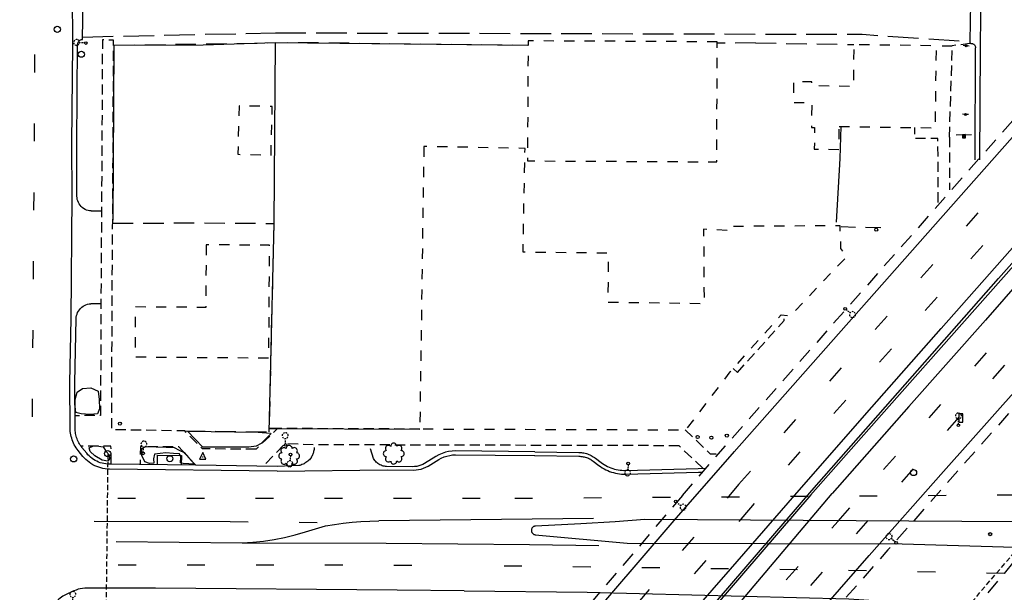
# Model space of a CAD drawing. Extents: x 185090 to 194949, y 57599 to 69755.
# Drawn here: x 190693 to 191175, y 65109 to 65390 of the extents above; entities that cross this region are included whole.
import ezdxf
from ezdxf.enums import TextEntityAlignment as Align

# ---------------------------------------------------------------- set-up
doc = ezdxf.new("R2010")
doc.units = 0
doc.header["$MEASUREMENT"] = 0
for name, pattern in [('AAAA', [2.5, 1.5, -1]), ('BBBB', [0.75, 0.5, -0.25]), ('CCCC', [1.5, 1, -0.5]), ('DDDD', [2, 1, -1]), ('FFFF', [4, 3, -1]), ('LLSK', [6.75, 1.75, -5]), ('PPPP', [3, 2, -1])]:
    doc.linetypes.add(name, pattern=pattern)
doc.layers.get('0').update_dxf_attribs({"color": 2, "linetype": 'CONTINUOUS'})
for name, color, linetype in [('ABUILDING$X', 2, 'CONTINUOUS'), ('ACURB_GUTTER', 2, 'CONTINUOUS'), ('AFENCE$N', 2, 'CONTINUOUS'), ('AFENCE$X', 2, 'CONTINUOUS'), ('AGUARDRAIL$X', 2, 'CONTINUOUS'), ('ALANDSCAPING$N', 2, 'CONTINUOUS'), ('ALANDSCAPING$X', 2, 'CONTINUOUS'), ('ALIGHTING$N', 2, 'CONTINUOUS'), ('ALIGHTING$X', 2, 'CONTINUOUS'), ('AMISC$N', 2, 'CONTINUOUS'), ('AROADWAY', 2, 'CONTINUOUS'), ('AROADWAY$X', 2, 'CONTINUOUS'), ('ASIDEWALK', 2, 'CONTINUOUS'), ('ASIGNING$N', 2, 'CONTINUOUS'), ('ASTORM_SEW$X', 2, 'CONTINUOUS'), ('ASTRUCTURE', 2, 'CONTINUOUS'), ('ASTRUCTURE$X', 2, 'CONTINUOUS'), ('ATRAF_SGN$N', 2, 'CONTINUOUS'), ('ATRAF_SGN$X', 2, 'CONTINUOUS'), ('F108600_CTRLMNMT_SEC$X', 2, 'CONTINUOUS'), ('F258300_LMPPST_ORNAM$N', 2, 'CONTINUOUS'), ('F427700_TELE_MANHOLE$N', 2, 'CONTINUOUS'), ('F438000_ELECTRCVAULT$N', 2, 'CONTINUOUS'), ('F487700_SNTRYSWRMANH$N', 2, 'CONTINUOUS')]:
    doc.layers.add(name, color=color, linetype=linetype)
doc.linetypes.add('AAAS', pattern='A,0,[104,PICS21.SHX,S=1,R=0,X=0,Y=0],-2,1e-05', length=2.00001)
doc.linetypes.add('DBLL', pattern='A,1,["-",Standard,S=2.5,R=0,X=-1,Y=-1.1],0', length=1)
doc.linetypes.add('IIII', pattern='A,0,[141,PICS21.SHX,S=1,R=0,X=0,Y=0.2],0.45,[141,PICS21.SHX,S=1,R=0,X=0,Y=0.2],0.45,["|",Standard,S=0.2,R=0,X=0,Y=0],0.2,["|",Standard,S=0.2,R=0,X=0,Y=0],0.3', length=1.4)
doc.linetypes.add('MAAQ', pattern='A,3,-1,[101,PICS21.SHX,S=0.075,R=0,X=2.1,Y=0.15],3,-0.25,["?",Standard,S=1,R=0,X=0,Y=-0.5],-1.75', length=9)
doc.linetypes.add('SAAB', pattern='A,1,-0.5,1,-0.5,[102,PICS21.SHX,S=0.05,R=0,X=0.0625,Y=0],-0.5,1,-0.5', length=5)
doc.linetypes.add('ZZZB', pattern='A,4,[132,PICS21.SHX,S=-0.75,R=0,X=0,Y=-0.75],0', length=4)

# ---------------------------------------------------------------- blocks, each defined once
blk = doc.blocks.new('BB')
at = {"color": 0}
for p, q in [((1.995581, 4.003073), (-2.011176, 4.003073)), ((-2.011176, 4.003073), (-2.011176, -4.013572)), ((1.995581, -4.013572), (1.995581, 4.003073)), ((-2.011176, -4.013572), (1.995581, -4.013572))]:
    blk.add_line(p, q, dxfattribs=at)
at = {"color": 0, "linetype": 'Continuous'}
blk.add_attdef('SHOTNUM', text='', height=5, dxfattribs=at).set_placement((-2.5335, 0), align=Align.RIGHT)
blk.add_attdef('NOTE', (0, 0), '', height=5, dxfattribs=at)
blk = doc.blocks.new('K')
at = {"color": 0, "linetype": 'Continuous'}
for p, q in [((0, 3.98), (0, 4.96)), ((0, 1.74), (0, 3.23)), ((0, 0), (0, 0.99))]:
    blk.add_line(p, q, dxfattribs=at)
blk.add_circle((0, -1.28), 1.28, dxfattribs=at)
for start, end in [(97.78027, 132.06599), (46.3517, 80.63742), (149.20885, 183.49456), (200.63742, 234.92313), (252.06599, 286.3517), (303.49456, 337.78027), (354.92313, 29.20885)]:
    blk.add_arc((0.04, 7.88), 2.91, start, end, dxfattribs=at)
blk.add_attdef('SHOTNUM', text='', height=5, dxfattribs=at).set_placement((-3.34, 0), align=Align.RIGHT)
blk.add_attdef('NOTE', (0, 0), '', height=5, dxfattribs=at)
blk = doc.blocks.new('SS')
at = {"color": 0}
blk.add_circle((0, 0), 2.9935, dxfattribs=at)
at = {"color": 0, "linetype": 'Continuous'}
blk.add_attdef('SHOTNUM', text='', height=5, dxfattribs=at).set_placement((-3.7482, 0), align=Align.RIGHT)
blk.add_attdef('NOTE', (0, 0), '', height=5, dxfattribs=at)
blk = doc.blocks.new('CS')
at = {"color": 0}
for p, q in [((0, 4.29), (-3.14, -1.96)), ((3.09, -1.96), (0, 4.29)), ((-3.14, -1.96), (3.09, -1.96))]:
    blk.add_line(p, q, dxfattribs=at)
blk.add_circle((0, 0), 0.157, dxfattribs=at)
at = {"color": 0, "linetype": 'Continuous'}
blk.add_attdef('SHOTNUM', text='', height=5, dxfattribs=at).set_placement((-3.95, 0), align=Align.RIGHT)
blk.add_attdef('NOTE', (0, 0), '', height=5, dxfattribs=at)
blk = doc.blocks.new('D')
at = {"color": 0}
for p, q in [((-2.5, 0), (-7.6, 0)), ((7.5, 0), (2.5, 0))]:
    blk.add_line(p, q, dxfattribs=at)
at = {"color": 0, "linetype": 'Continuous'}
for radius in [2.53, 2.03, 1.53, 1.03, 0.529, 0.0292]:
    blk.add_circle((0, 0), radius, dxfattribs=at)
blk.add_attdef('SHOTNUM', text='', height=5, dxfattribs=at).set_placement((-8, 0), align=Align.RIGHT)
blk.add_attdef('NOTE', (0, 0), '', height=5, dxfattribs=at)
blk = doc.blocks.new('MP')
at = {"color": 0, "linetype": 'Continuous', "xscale": 0.4, "yscale": 0.4, "zscale": 0.4}
blk.add_blockref('D', (0, 0), dxfattribs=at)
at = {"color": 0, "linetype": 'Continuous'}
blk.add_attdef('SHOTNUM', text='', height=5, dxfattribs=at).set_placement((-3.3433, 0), align=Align.RIGHT)
blk.add_attdef('NOTE', (0, 0), '', height=5, dxfattribs=at)
blk = doc.blocks.new('O')
at = {"color": 0}
blk.add_line((-7.56, 1.5), (7.54, 1.5), dxfattribs=at)
at = {"color": 0, "linetype": 'Continuous'}
for points in [[(1.5, -1.5), (1.5, 1.5), (-1.51, 1.5), (-1.51, -1.5)], [(1, -1), (1, 1), (-1.01, 1), (-1.01, -1)], [(0.5, -0.5), (0.5, 0.5), (-0.51, 0.5), (-0.51, -0.5)], [(0, 0), (0, 0), (-0.01, 0), (-0.01, 0)]]:
    blk.add_lwpolyline(points, close=True, dxfattribs=at)
blk.add_attdef('SHOTNUM', text='', height=5, dxfattribs=at).set_placement((-8.07, 0), align=Align.RIGHT)
blk.add_attdef('NOTE', (0, 0), '', height=5, dxfattribs=at)
blk = doc.blocks.new('OO')
at = {"color": 0}
for centre, start, end in [((-0.01, 7.28), 359.44691, 182.73884), ((-7.28, -0.01), 89.44691, 272.73884), ((-5.16, 5.14), 44.44691, 227.73884), ((5.14, 5.16), 314.44691, 137.73884), ((7.28, 0.01), 269.44691, 92.73884), ((-5.14, -5.16), 134.44691, 317.73884), ((0.01, -7.28), 179.44691, 2.73884), ((5.16, -5.14), 224.44691, 47.73884)]:
    blk.add_arc(centre, 2.94, start, end, dxfattribs=at)
at = {"color": 0, "linetype": 'Continuous'}
blk.add_attdef('SHOTNUM', text='', height=5, dxfattribs=at).set_placement((-10.7, 0), align=Align.RIGHT)
blk.add_attdef('NOTE', (0, 0), '', height=5, dxfattribs=at)
blk = doc.blocks.new('FF')
at = {"color": 0}
blk.add_circle((0, 0), 1.5062, dxfattribs=at)
at = {"color": 0, "linetype": 'Continuous'}
blk.add_attdef('SHOTNUM', text='', height=5, dxfattribs=at).set_placement((-2.2636, 0), align=Align.RIGHT)
blk.add_attdef('NOTE', (0, 0), '', height=5, dxfattribs=at)

msp = doc.modelspace()

# ---------------------------------------------------------------- linework, layer by layer
at = {"layer": 'ABUILDING$X', "linetype": 'DDDD', "ltscale": 5, "flags": 128}
for points in [[(191034.41, 65378.93), (190941.75, 65379.4), (190941.45, 65320.61), (190991.37, 65320.36), (191034.12, 65320.14), (191034.41, 65378.93)], [(191094.15, 65337.49), (191141.15, 65336.78), (191141.75, 65376.96), (191101.28, 65377.56), (191100.98, 65357.08), (191080.65, 65357.38), (191080.68, 65359.35), (191071.72, 65359.48), (191071.57, 65349.29), (191080.65, 65349.15), (191080.47, 65336.92), (191082.05, 65336.89), (191081.9, 65326.42), (191093.98, 65326.24), (191094.15, 65337.49)], [(190800.24, 65347.63), (190799.63, 65323.82), (190815.89, 65323.41), (190816.5, 65347.21), (190800.24, 65347.63)], [(190890.7, 65327.63), (190888.71, 65189.28), (191019.14, 65188.8), (191040.75, 65217.23), (191065.63, 65245.14), (191070.18, 65244.76), (191097.98, 65273.88), (191094.94, 65277.72), (191094.54, 65288.85), (191040.96, 65288.46), (191040.89, 65286.49), (191027.67, 65287.14), (191027.95, 65250.61), (190980.95, 65251.26), (190981.22, 65275.34), (190939.28, 65275.88), (190940.24, 65326.75), (190890.7, 65327.63)], [(190784.12, 65279.49), (190783.89, 65248.79), (190749.45, 65249.06), (190749.27, 65224.59), (190814.77, 65224.08), (190815.2, 65279.25), (190784.12, 65279.49)]]:
    msp.add_lwpolyline(points, dxfattribs=at)
at = {"layer": 'ACURB_GUTTER', "linetype": 'IIII', "ltscale": 5, "flags": 128}
for points in [[(190818.89, 65168.55), (190736.7, 65169.58), (190735.64, 65169.63), (190734.59, 65169.74), (190733.54, 65169.92), (190732.51, 65170.17), (190731.5, 65170.47), (190730.5, 65170.84), (190729.53, 65171.28), (190728.59, 65171.77), (190727.69, 65172.32), (190726.82, 65172.92), (190725.99, 65173.58), (190725.2, 65174.29), (190724.45, 65175.05), (190723.76, 65175.85), (190721.42, 65178.74), (190720.9, 65179.41), (190720.42, 65180.1), (190719.97, 65180.82), (190719.55, 65181.56), (190719.17, 65182.31), (190718.83, 65183.09), (190718.53, 65183.88), (190718.26, 65184.68), (190718.04, 65185.5), (190717.85, 65186.32), (190717.7, 65187.16), (190717.6, 65188), (190717.53, 65188.84), (190717.51, 65189.69), (190717.42, 65211.99), (190717.42, 65212.04), (190718.04, 65243.24), (190718.42, 65303.33), (190718.34, 65328.87), (190718.34, 65328.9), (190718.79, 65377.74), (190718.67, 65402.81), (190718.92, 65418.1), (190719.5, 65507.82), (190719.32, 65587.73), (190719.96, 65631.17), (190720.04, 65632.42), (190720.27, 65633.64), (190720.63, 65634.84), (190721.12, 65635.99), (190721.74, 65637.07), (190722.47, 65638.08), (190723.31, 65639), (190724.25, 65639.83), (190725.28, 65640.54), (190726.37, 65641.14), (190727.53, 65641.6), (190728.73, 65641.94), (190729.96, 65642.15), (190731.21, 65642.21), (190855.8, 65641.63)], [(191163.27, 65375.81), (191163.89, 65441.35)], [(190723.6, 65380.09), (190723.83, 65400.11)], [(191158.42, 65398.07), (191158.12, 65379.03), (191158.1, 65378.04)], [(191163.03, 65321.16), (191163.27, 65375.81)], [(190818.89, 65168.55), (190872.97, 65169.25), (190885.64, 65169.12), (190886.9, 65169.17), (190888.15, 65169.33), (190889.38, 65169.61), (190890.58, 65170.01), (190891.74, 65170.51), (190892.84, 65171.12), (190898, 65174.28), (190899.26, 65174.98), (190900.59, 65175.56), (190901.96, 65176.01), (190903.37, 65176.33), (190904.8, 65176.52), (190906.25, 65176.57), (190944.98, 65176.21)], [(190944.97, 65176.21), (190966.59, 65175.92), (190967.13, 65175.9), (190967.66, 65175.85), (190968.2, 65175.78), (190968.73, 65175.69), (190969.26, 65175.57), (190969.78, 65175.43), (190970.29, 65175.27), (190970.8, 65175.08), (190971.29, 65174.88), (190971.78, 65174.64), (190972.25, 65174.39), (190972.72, 65174.12), (190973.17, 65173.82), (190973.6, 65173.5), (190976.4, 65171.39), (190977.21, 65170.8), (190978.06, 65170.25), (190978.93, 65169.74), (190979.82, 65169.28), (190980.73, 65168.86), (190981.67, 65168.48), (190982.62, 65168.15), (190983.58, 65167.86), (190984.56, 65167.63), (190985.55, 65167.43), (190986.55, 65167.29), (190987.55, 65167.19), (190988.55, 65167.15), (190989.56, 65167.15), (191025.12, 65168.05), (191027.27, 65168.15)], [(190877.58, 65110.26), (190759.26, 65111.29), (190756.94, 65111.31), (190725.73, 65111.32), (190724.64, 65111.28), (190723.56, 65111.17), (190722.49, 65110.97), (190721.43, 65110.7), (190720.4, 65110.35), (190719.39, 65109.93), (190715.28, 65108.03), (190714.58, 65107.68), (190713.9, 65107.28), (190713.25, 65106.84), (190712.62, 65106.37), (190712.03, 65105.86), (190711.46, 65105.31), (190710.94, 65104.72), (190710.45, 65104.11), (190709.99, 65103.47), (190709.58, 65102.8), (190709.21, 65102.1), (190708.89, 65101.39), (190708.61, 65100.65), (190708.37, 65099.9), (190706.37, 65092.72), (190708.3, 65092.18), (190708.68, 65092.07)], [(190910.45, 65110.03), (190877.58, 65110.26)], [(190910.45, 65110.03), (190970.72, 65109.33), (191098.78, 65106.03), (191118.36, 65104.75), (191127.01, 65103.51), (191136.98, 65101.96), (191143.67, 65101.63)]]:
    msp.add_lwpolyline(points, dxfattribs=at)
at = {"layer": 'ACURB_GUTTER'}
for points in [[(190727.86, 65296.07, 5971.48), (190727.06, 65296.14, 5971.46), (190726.28, 65296.3, 5971.45), (190725.52, 65296.54, 5971.43), (190724.79, 65296.86, 5971.41), (190724.1, 65297.27, 5971.4), (190723.46, 65297.74, 5971.38), (190722.88, 65298.28, 5971.36), (190722.35, 65298.89, 5971.34), (190721.9, 65299.54, 5971.31), (190721.52, 65300.24, 5971.29), (190721.22, 65300.98, 5971.26), (190721, 65301.75, 5971.24), (190720.87, 65302.54, 5971.22), (190720.82, 65303.33, 5971.19), (190720.74, 65328.87, 5970.98), (190721.19, 65377.72, 5971.11), (190721.21, 65377.98, 5971.11), (190721.25, 65378.25, 5971.1), (190721.33, 65378.51, 5971.1), (190721.43, 65378.75, 5971.09), (190721.57, 65378.99, 5971.09), (190721.72, 65379.2, 5971.08), (190721.9, 65379.4, 5971.07), (190722.1, 65379.58, 5971.07), (190722.32, 65379.73, 5971.06), (190722.56, 65379.86, 5971.05), (190722.81, 65379.96, 5971.05), (190723.07, 65380.03, 5971.04), (190723.33, 65380.08, 5971.03), (190723.6, 65380.09, 5971.02)], [(191158.61, 65378.1, 5974.14), (191158.86, 65378.11, 5974.14), (191159.1, 65378.09, 5974.13), (191159.34, 65378.04, 5974.13), (191159.57, 65377.96, 5974.12), (191159.8, 65377.86, 5974.12), (191160, 65377.73, 5974.11), (191160.2, 65377.57, 5974.11), (191160.37, 65377.4, 5974.1), (191160.52, 65377.2, 5974.09), (191160.64, 65376.99, 5974.09), (191160.74, 65376.76, 5974.08), (191160.81, 65376.53, 5974.07), (191160.85, 65376.29, 5974.07), (191160.87, 65376.04, 5974.06)], [(191160.63, 65321.17, 5973.82), (191160.87, 65376.04, 5974.06)], [(190818.92, 65170.95, 5972.12), (190779.01, 65171.45, 5972.02), (190737.57, 65171.97, 5971.91), (190736.73, 65171.98, 5971.91), (190735.82, 65172.02, 5971.89), (190734.92, 65172.12, 5971.88), (190734.02, 65172.27, 5971.87), (190733.14, 65172.48, 5971.86), (190732.26, 65172.75, 5971.85), (190731.41, 65173.07, 5971.84), (190730.58, 65173.44, 5971.83), (190729.77, 65173.86, 5971.83), (190728.99, 65174.33, 5971.84), (190728.25, 65174.85, 5971.85), (190727.53, 65175.41, 5971.85), (190726.86, 65176.02, 5971.86), (190726.22, 65176.67, 5971.87), (190725.62, 65177.36, 5971.87), (190723.28, 65180.25, 5971.89), (190723.21, 65180.34, 5971.89), (190723.14, 65180.43, 5971.89), (190723.07, 65180.52, 5971.9), (190723, 65180.61, 5971.9), (190722.93, 65180.7, 5971.9), (190722.86, 65180.79, 5971.9), (190722.47, 65181.35, 5971.91), (190722.1, 65181.92, 5971.92), (190721.76, 65182.51, 5971.93), (190721.45, 65183.12, 5971.94), (190721.16, 65183.74, 5971.95), (190720.9, 65184.37, 5971.95), (190720.68, 65185.01, 5971.96), (190720.48, 65185.66, 5971.95), (190720.31, 65186.32, 5971.94), (190720.17, 65186.99, 5971.94), (190720.06, 65187.66, 5971.93), (190719.98, 65188.34, 5971.92), (190719.93, 65189.02, 5971.91), (190719.91, 65189.7, 5971.9), (190719.82, 65211.99, 5971.62), (190720.44, 65243.19, 5971.43), (190720.5, 65244, 5971.44), (190720.65, 65244.8, 5971.46), (190720.88, 65245.58, 5971.48), (190721.19, 65246.33, 5971.5), (190721.58, 65247.05, 5971.52), (190722.05, 65247.71, 5971.53), (190722.58, 65248.33, 5971.55), (190723.18, 65248.88, 5971.57), (190723.83, 65249.36, 5971.6), (190724.53, 65249.78, 5971.62), (190725.27, 65250.11, 5971.64), (190726.04, 65250.36, 5971.67), (190726.83, 65250.53, 5971.69), (190727.64, 65250.62, 5971.71)], [(190944.99, 65178.11, 5973.91), (190906.18, 65178.47, 5973.35), (190904.51, 65178.41, 5973.34), (190902.86, 65178.19, 5973.32), (190901.23, 65177.82, 5973.3), (190899.65, 65177.3, 5973.28), (190898.12, 65176.64, 5973.26), (190896.65, 65175.83, 5973.24), (190891.08, 65172.41, 5973.01), (190890.18, 65171.91, 5973.03), (190889.23, 65171.5, 5973.05), (190888.24, 65171.18, 5973.07), (190887.23, 65170.95, 5973.08), (190886.2, 65170.81, 5973.09), (190885.17, 65170.77, 5973.09), (190872.49, 65170.9, 5972.9), (190871.93, 65170.93, 5972.93), (190871.36, 65171, 5972.95), (190870.81, 65171.11, 5972.98), (190870.26, 65171.27, 5973), (190869.73, 65171.46, 5973.03), (190869.22, 65171.7, 5973.05), (190868.72, 65171.97, 5973.08), (190868.25, 65172.29, 5973.11), (190867.8, 65172.63, 5973.15), (190867.38, 65173.01, 5973.18), (190866.99, 65173.42, 5973.22), (190866.63, 65173.86, 5973.25), (190866.31, 65174.32, 5973.29), (190866.02, 65174.81, 5973.32)], [(190944.99, 65178.04, 5973.91), (190966.61, 65177.75, 5974.24), (190967.24, 65177.72, 5974.24), (190967.86, 65177.67, 5974.24), (190968.47, 65177.59, 5974.24), (190969.08, 65177.49, 5974.24), (190969.69, 65177.35, 5974.24), (190970.29, 65177.19, 5974.24), (190970.89, 65177, 5974.24), (190971.47, 65176.79, 5974.25), (190972.04, 65176.55, 5974.26), (190972.6, 65176.28, 5974.27), (190973.15, 65175.99, 5974.27), (190973.69, 65175.67, 5974.28), (190974.21, 65175.33, 5974.29), (190974.71, 65174.96, 5974.3), (190977.5, 65172.85, 5974.53), (190978.25, 65172.31, 5974.51), (190979.02, 65171.81, 5974.5), (190979.81, 65171.35, 5974.48), (190980.63, 65170.92, 5974.47), (190981.46, 65170.54, 5974.45), (190982.31, 65170.19, 5974.43), (190983.18, 65169.89, 5974.42), (190984.06, 65169.63, 5974.41), (190984.95, 65169.41, 5974.41), (190985.85, 65169.24, 5974.4), (190986.76, 65169.11, 5974.4), (190987.68, 65169.02, 5974.39), (190988.59, 65168.98, 5974.39), (190989.51, 65168.98, 5974.38), (191025.07, 65169.88, 5974.82), (191028.92, 65170.06, 5974.83)], [(190835.7, 65175.47, 5972.6), (190835.37, 65175.04, 5972.59), (190835.01, 65174.62, 5972.57), (190834.64, 65174.22, 5972.55), (190834.25, 65173.84, 5972.53), (190833.84, 65173.48, 5972.52), (190833.41, 65173.14, 5972.5), (190832.97, 65172.82, 5972.48), (190832.51, 65172.53, 5972.48), (190832.03, 65172.26, 5972.47), (190831.54, 65172.01, 5972.47), (190831.04, 65171.79, 5972.47), (190830.53, 65171.6, 5972.46), (190830.01, 65171.43, 5972.46), (190829.48, 65171.29, 5972.46), (190818.92, 65170.95, 5972.12)], [(191179.94, 65143.84, 5979.19), (190998.89, 65144.97, 5976), (190984.45, 65143.83, 5975.75), (190967.51, 65142.79, 5975.33), (190945.34, 65141.65, 5975.31), (190945.12, 65141.62, 5975.31), (190944.9, 65141.57, 5975.31), (190944.68, 65141.5, 5975.31), (190944.48, 65141.41, 5975.31), (190944.28, 65141.3, 5975.31), (190944.1, 65141.16, 5975.31), (190943.94, 65141.01, 5975.31), (190943.79, 65140.84, 5975.31), (190943.66, 65140.65, 5975.3), (190943.55, 65140.46, 5975.3), (190943.47, 65140.25, 5975.3), (190943.4, 65140.03, 5975.3), (190943.36, 65139.81, 5975.3), (190943.35, 65139.59, 5975.3), (190943.35, 65139.36, 5975.3), (190943.38, 65139.14, 5975.3), (190943.44, 65138.92, 5975.3), (190943.52, 65138.71, 5975.3), (190943.62, 65138.51, 5975.31), (190943.74, 65138.32, 5975.31), (190943.88, 65138.14, 5975.31), (190944.04, 65137.98, 5975.31), (190944.21, 65137.84, 5975.31), (190944.4, 65137.72, 5975.31), (190944.6, 65137.62, 5975.31), (190944.81, 65137.54, 5975.31), (190945.03, 65137.48, 5975.31), (190945.25, 65137.45, 5975.31), (190990.25, 65133.24, 5975.61), (191124.89, 65133.03, 5977.96), (191185.61, 65131.19, 5979.47)]]:
    msp.add_polyline3d(points, dxfattribs=at)
at = {"layer": 'AFENCE$X', "linetype": 'SAAB', "ltscale": 5, "flags": 128}
for points in [[(190738.64, 65291.56), (190739.13, 65377.35), (190782.71, 65377.42), (190817.88, 65378.6)], [(190817.96, 65378.6), (190817.21, 65289.92), (190815.49, 65214.85), (190814.88, 65187.87)], [(190817.88, 65378.6), (190896.93, 65377.86), (190941.62, 65377.32)], [(191094.61, 65321.76), (191095.03, 65337.47)], [(191092.74, 65290.64), (191094.61, 65321.76)], [(190815, 65189.44), (190888.55, 65189.21)]]:
    msp.add_lwpolyline(points, dxfattribs=at)
at = {"layer": 'AGUARDRAIL$X', "linetype": 'ZZZB', "ltscale": 5, "flags": 128}
for points in [[(191080.64, 65159.09), (191172.14, 65263.05), (191216.06, 65312.52)], [(191216.42, 65311.04), (191118.64, 65200.36), (191080.12, 65156.82)], [(191080.28, 65157.01), (190982.29, 65042.93), (190952.4, 65005.33), (190916.5, 64957.68)], [(190940.2, 64993.72), (190983.25, 65045.73), (191080.64, 65159.09)]]:
    msp.add_lwpolyline(points, dxfattribs=at)
at = {"layer": 'ALANDSCAPING$X', "linetype": 'AAAS', "ltscale": 5, "flags": 128}
for points in [[(190731.28, 65207.79), (190731.77, 65203.7), (190731.93, 65199.11), (190730.89, 65196.65), (190727.32, 65196.36), (190722.88, 65196.6), (190720.27, 65197.29), (190719.96, 65200.2), (190720.02, 65203.72), (190721.02, 65207.35), (190723.5, 65209.17), (190727.62, 65209.48), (190731.28, 65207.79)], [(190815.69, 65187.22), (190815.77, 65186.9), (190810.99, 65182.14), (190808.54, 65180.79), (190804.95, 65180.27), (190782.42, 65180.27), (190775.05, 65188.18), (190809.5, 65187.63), (190815.69, 65187.22)], [(190733.6, 65180.49), (190735.21, 65178.18), (190736.61, 65176.59), (190736.73, 65174.68), (190735.92, 65173.44), (190733.12, 65174.05), (190729.61, 65176.18), (190727.38, 65178.19), (190726.88, 65180.1), (190728.65, 65180.88), (190730.43, 65180.96), (190733.6, 65180.49)], [(190778.43, 65172.05), (190772.9, 65172.32), (190771.52, 65172.64), (190771.73, 65175.64), (190771.02, 65177.07), (190768.18, 65177.26), (190764.38, 65177.51), (190761.51, 65177.27), (190758.74, 65176.91), (190758.4, 65174.56), (190758.43, 65172.49), (190756.37, 65172.39), (190754.12, 65173.18), (190752.68, 65176.21), (190752.62, 65179.66), (190754.54, 65180.7), (190759.57, 65180.46), (190764.52, 65180.39), (190768.4, 65180.23), (190770.92, 65178.91), (190773.31, 65177.74), (190775.58, 65175.18), (190778.43, 65172.05)]]:
    msp.add_lwpolyline(points, dxfattribs=at)
at = {"layer": 'AROADWAY', "linetype": 'LLSK', "ltscale": 5, "flags": 128}
for points in [[(190699.01, 65195.2), (190700, 65324.63), (190700.57, 65442.23), (190701.27, 65598.86)], [(190935.22, 65155.31), (191207.01, 65157.23)], [(190740.83, 65155.3), (190935.22, 65155.31)], [(190795.94, 65143.9), (190852.68, 65143.3)], [(190741.04, 65122.73), (190828.48, 65122.78), (190907.29, 65122.34)], [(191174.95, 65118.42), (191118.69, 65119.58), (190982.94, 65121.5), (190907.29, 65122.34)]]:
    msp.add_lwpolyline(points, dxfattribs=at)
at = {"layer": 'AROADWAY', "linetype": 'FFFF', "ltscale": 5, "flags": 128}
for points in [[(190723.61, 65381.26), (190738.78, 65381.66), (190817.99, 65383.35)], [(190817.99, 65383.35), (191105.29, 65382.64), (191158.12, 65379.03)]]:
    msp.add_lwpolyline(points, dxfattribs=at)
at = {"layer": 'AROADWAY', "linetype": 'PPPP', "ltscale": 5, "flags": 128}
for points in [[(190739.13, 65377.31), (190782.87, 65377.9), (190827.58, 65378.69), (190941.62, 65377.32)], [(191053.18, 65378.42), (191034.5, 65378.29)], [(191053.18, 65378.42), (191101.29, 65377.66)], [(190738.32, 65290.11), (190780.73, 65290.21), (190814.42, 65289.98)], [(190814.42, 65289.98), (190817.21, 65289.92), (190814.91, 65189.44), (190814.88, 65187.81)], [(190773.6, 65188.28), (190814.88, 65187.81)], [(190819.11, 65189.49), (190814.91, 65189.44)]]:
    msp.add_lwpolyline(points, dxfattribs=at)
at = {"layer": 'AROADWAY', "linetype": 'CCCC', "ltscale": 5, "flags": 128}
for points in [[(191158.61, 65378.1), (191158.1, 65378.04), (191149.49, 65377.05)], [(190727.86, 65296.07), (190732.86, 65296.14)], [(190732.55, 65250.63), (190727.64, 65250.62)], [(190835.7, 65175.47), (190835.92, 65175.86), (190836.13, 65176.27), (190836.32, 65176.68), (190836.49, 65177.09), (190836.64, 65177.52), (190836.78, 65177.95), (190836.89, 65178.39), (190837.09, 65179.42), (190837.18, 65180.46), (190837.17, 65181.51)], [(190866.02, 65174.81), (190864.02, 65181.43)]]:
    msp.add_lwpolyline(points, dxfattribs=at)
at = {"layer": 'AROADWAY', "linetype": 'DBLL', "ltscale": 5, "flags": 128}
for points in [[(190801.67, 65133.45), (190806.93, 65133.74), (190812.17, 65134.29), (190817.38, 65135.08), (190822.55, 65136.12), (190827.66, 65137.4), (190832.7, 65138.92), (190842.63, 65141.75), (190846.93, 65142.51), (190851.25, 65143.13), (190855.58, 65143.61), (190859.93, 65143.95), (190864.29, 65144.15), (190868.65, 65144.2)], [(190973.81, 65145.4), (190868.65, 65144.2)], [(190740.07, 65134.06), (190801.67, 65133.45), (190872.27, 65133.26), (190942.43, 65132.67), (190976.32, 65132.24)]]:
    msp.add_lwpolyline(points, dxfattribs=at)
at = {"layer": 'AROADWAY'}
msp.add_polyline3d([(190729.31, 65144.11, 5973.03), (190795.94, 65143.9, 5973.03)], dxfattribs=at)
at = {"layer": 'AROADWAY$X', "linetype": 'LLSK', "ltscale": 5, "flags": 128}
for points in [[(191044.84, 65162), (191176.81, 65311.75)], [(191186.81, 65304.36), (191050.6, 65150.64)], [(191093.51, 65144.1), (191231.59, 65300.82)], [(191241.81, 65296.51), (191064.67, 65095)], [(191044.84, 65162), (190939.47, 65038.51), (190922.74, 65017.34), (190906.49, 64995.79), (190890.75, 64973.87), (190875.53, 64951.59), (190860.82, 64928.97), (190846.63, 64906.01), (190830.52, 64878.52), (190815.05, 64850.66), (190800.25, 64822.45), (190786.11, 64793.89), (190772.65, 64765.02), (190759.87, 64735.83), (190749.84, 64711.21), (190740.56, 64686.29), (190732.02, 64661.11), (190724.23, 64635.69), (190717.2, 64610.04), (190710.94, 64584.2), (190670.11, 64399.87), (190627.53, 64185.78), (190598.58, 64029.51)], [(191050.6, 65150.64), (190944.77, 65025.71), (190927.94, 65004.62), (190911.68, 64983.08), (190896.01, 64961.11), (190880.94, 64938.73), (190866.47, 64915.95), (190852.62, 64892.78), (190833.34, 64859.1), (190815.07, 64824.86), (190797.84, 64790.08), (190781.67, 64754.8), (190766.56, 64719.06), (190752.54, 64682.87), (190743.01, 64654.13), (190734.13, 64625.18), (190725.9, 64596.03), (190718.34, 64566.71), (190711.44, 64537.22), (190705.21, 64507.58), (190673.08, 64351.23), (190645.35, 64214.28), (190610, 64024.06)], [(190641.55, 64001.14), (190677.6, 64195.22), (190724.09, 64424.28), (190758.99, 64574.88), (190766.39, 64601.48), (190774.36, 64627.91), (190782.89, 64654.16), (190791.99, 64680.22), (190801.65, 64706.08), (190811.86, 64731.72), (190827.45, 64767.8), (190844.42, 64803.25), (190862.76, 64838.01), (190882.43, 64872.03), (190903.4, 64905.27), (190925.65, 64937.67), (190944.53, 64963.88), (190963.87, 64989.76), (190983.67, 65015.29), (191003.91, 65040.47), (191024.6, 65065.28), (191045.72, 65089.72), (191093.51, 65144.1)]]:
    msp.add_lwpolyline(points, dxfattribs=at)
at = {"layer": 'AROADWAY$X'}
for points in [[(191042.69, 65178.13, 6000.01), (191132.39, 65279.56, 5998.85), (191273.13, 65438.86, 5996.84)], [(191075.67, 65160.62, 5999.77), (191110.03, 65199.92, 5999.55), (191144.01, 65238.51, 5999.21), (191177.72, 65276.55, 5998.72), (191211.01, 65314.3, 5998.38), (191244.36, 65351.66, 5998), (191277.18, 65388.72, 5997.66), (191280.18, 65392.12, 5997.62)], [(191283.3, 65376.18, 5997.71), (191277.11, 65369.18, 5997.8), (191239.91, 65327.24, 5998.16), (191202.73, 65284.99, 5998.57), (191165.7, 65242.56, 5998.97), (191128.17, 65200.26, 5999.44), (191090.64, 65157.66, 5999.93)], [(191072.99, 65086.32, 5999.74), (191108.72, 65127.25, 5999.34), (191145.19, 65168.35, 5998.99), (191182.28, 65210.04, 5998.51), (191219.68, 65252.28, 5997.99), (191257.15, 65294.82, 5997.66), (191296.19, 65338.58, 5997.25)], [(190931.69, 65048.71, 6001.96), (190966.03, 65089.34, 6001.61), (191013.21, 65144.46, 6000.55), (191042.76, 65178.21, 6000.01)], [(190971.03, 65038.29, 6000.69), (191006.04, 65080.7, 6000.41), (191040.91, 65120.64, 6000.12), (191075.67, 65160.62, 5999.77)], [(190999.27, 65049.38, 6001.06), (191090.64, 65157.66, 5999.93)]]:
    msp.add_polyline3d(points, dxfattribs=at)
at = {"layer": 'ASIDEWALK', "linetype": 'CCCC', "ltscale": 5, "flags": 128}
for points in [[(190808.57, 65179.31), (190782.33, 65179.53), (190773.63, 65188.28), (190750.6, 65188.67), (190737.91, 65188.91), (190737.9, 65195.85), (190738.06, 65250.62), (190738.36, 65296.11), (190738.8, 65379.82), (190733.3, 65379.85), (190732.86, 65296.14), (190732.55, 65250.63), (190732.39, 65195.87), (190719.89, 65195.75)], [(191149.48, 65376.8), (191142.04, 65376.8)], [(191148.1, 65332.28), (191149.49, 65377.05)], [(191142.57, 65300.21), (191142.46, 65331.65), (191131.06, 65331.53), (191131.1, 65336.93)], [(191148.1, 65332.28), (191148.09, 65306.36)], [(191044.26, 65216.95), (191067.1, 65242.39), (191067.2, 65245.01)], [(191044.26, 65216.95), (191042.18, 65218.84)], [(190888.69, 65189.21), (190819.11, 65189.49), (190808.57, 65179.31)], [(191018.62, 65188.89), (191030.96, 65177.1), (191034.98, 65177.08)], [(190896.58, 65181.35), (190837, 65181.51), (190822.59, 65182.08), (190822.15, 65181.57), (190812.13, 65171.04)], [(191015.66, 65181.05), (190896.58, 65181.35)], [(191027.31, 65169.99), (191015.66, 65181.05)], [(190737.57, 65171.97), (190737.51, 65180.84), (190722.86, 65180.79)], [(190779.01, 65171.45), (190770.66, 65180.5), (190751.89, 65180.61), (190751.84, 65171.79)]]:
    msp.add_lwpolyline(points, dxfattribs=at)
at = {"layer": 'ASTORM_SEW$X', "linetype": 'MAAQ', "ltscale": 5, "flags": 128}
for points in [[(190760.13, 65176.44), (190760.07, 65171.69)], [(190760.13, 65176.44), (190772.02, 65176.27), (190771.92, 65171.54)]]:
    msp.add_lwpolyline(points, dxfattribs=at)
at = {"layer": 'ASTRUCTURE', "linetype": 'AAAA', "ltscale": 5, "flags": 128}
msp.add_lwpolyline([(191114.52, 65287.74), (191095.13, 65288.22)], dxfattribs=at)
at = {"layer": 'ASTRUCTURE$X', "linetype": 'AAAA', "ltscale": 5, "flags": 128}
for points in [[(191270.08, 65443.41), (191038.38, 65181.02)], [(191292.88, 65327.92), (191117.99, 65130.01), (191087.95, 65095.89)], [(191017.34, 65156.64), (191038.38, 65181.02)], [(191158.97, 65099.32), (191185.35, 65130.87), (191196.22, 65144.17), (191225.2, 65179.21)], [(191017.34, 65156.64), (190928.08, 65051.92)]]:
    msp.add_lwpolyline(points, dxfattribs=at)
at = {"layer": 'ASTRUCTURE$X', "linetype": 'BBBB', "ltscale": 5, "flags": 128}
msp.add_lwpolyline([(191146.78, 65090.1), (191239.88, 65198.87), (191269.38, 65224.97), (191305.31, 65260.23), (191322.55, 65248.13), (191298.58, 65223.66), (191274.12, 65198.53), (191267.5, 65191.7), (191246.06, 65167.37), (191232.59, 65152.08), (191211.72, 65128.39), (191180.91, 65093.41), (191167.46, 65075.55)], dxfattribs=at)
at = {"layer": 'ATRAF_SGN$X', "linetype": 'BBBB', "ltscale": 5, "flags": 128}
msp.add_lwpolyline([(190735.95, 65176.82), (190735.12, 65103.65)], dxfattribs=at)

# ---------------------------------------------------------------- block references
at = {"layer": 'AFENCE$N', "xscale": 0.5, "yscale": 0.5, "zscale": 0.5}
for p in [(191112.23, 65286.87, 5976.5), (190741.87, 65191.9, 5972.03), (191024.78, 65185.33, 5974.96), (191031.52, 65184.99, 5974.96), (191039.08, 65186, 5974.96), (191168.03, 65137.74, 5978.87)]:
    msp.add_blockref('FF', p, dxfattribs=at)
at = {"layer": 'ALANDSCAPING$N', "xscale": 0.5, "yscale": 0.5, "zscale": 0.5}
for p in [(190824.76, 65176.06, 5972.64), (190875.94, 65177.18, 5973.28)]:
    msp.add_blockref('OO', p, dxfattribs=at)
at = {"layer": 'ALIGHTING$N', "xscale": 0.5, "yscale": 0.5, "zscale": 0.5}
for p, rotation in [((190724.6, 65378.38, 5970.8), 86), ((190822.99, 65182.06, 5972.71), 3.000000000000017), ((190753.34, 65177.94, 5971.8), 356), ((190825.38, 65176.12, 5972.51), 176), ((190990.73, 65171.73, 5974.41), 177), ((190718.92, 65104.28, 5971.61), 1.999999999999977)]:
    msp.add_blockref('K', p, dxfattribs=dict(at, rotation=rotation))
at = {"layer": 'ALIGHTING$X', "xscale": 0.5, "yscale": 0.5, "zscale": 0.5}
for p, rotation in [((191097.54, 65247.74, 5999.44), 232), ((191014.53, 65153.35, 6000.58), 232), ((191121.45, 65133.89, 5999.51), 47.99999999999997)]:
    msp.add_blockref('K', p, dxfattribs=dict(at, rotation=rotation))
at = {"layer": 'AMISC$N', "xscale": 0.5, "yscale": 0.5, "zscale": 0.5}
for p, rotation in [((191156.25, 65376.97, 5974.36), 353), ((191155.99, 65343.38, 5974.43), 357)]:
    msp.add_blockref('MP', p, dxfattribs=dict(at, rotation=rotation))
at = {"layer": 'ASIGNING$N', "xscale": 0.5, "yscale": 0.5, "zscale": 0.5, "rotation": 1.999999999999977}
msp.add_blockref('O', (191155.19, 65332.69, 5974.51), dxfattribs=at)
at = {"layer": 'ASTORM_SEW$X', "xscale": 0.5, "yscale": 0.5, "zscale": 0.5}
for p in [(190723, 65372.85, 5970.99), (190719.23, 65174.62, 5971.8), (190766.33, 65174.66, 5972.28)]:
    msp.add_blockref('SS', p, dxfattribs=at)
at = {"layer": 'ATRAF_SGN$N', "xscale": 0.5, "yscale": 0.5, "zscale": 0.5, "rotation": 270}
msp.add_blockref('SS', (190735.89, 65177.21, 5971.73), dxfattribs=at)
at = {"layer": 'F108600_CTRLMNMT_SEC$X', "xscale": 0.5, "yscale": 0.5, "zscale": 0.5}
msp.add_blockref('CS', (190782.42, 65175.51, 5972.26), dxfattribs=at)
at = {"layer": 'F258300_LMPPST_ORNAM$N', "xscale": 0.5, "yscale": 0.5, "zscale": 0.5}
msp.add_blockref('K', (191152.47, 65191.68, 5975.81), dxfattribs=at)
at = {"layer": 'F427700_TELE_MANHOLE$N', "xscale": 0.5, "yscale": 0.5, "zscale": 0.5}
msp.add_blockref('SS', (191130.49, 65167.9, 5975.85), dxfattribs=at)
at = {"layer": 'F438000_ELECTRCVAULT$N', "xscale": 0.5, "yscale": 0.5, "zscale": 0.5}
msp.add_blockref('BB', (191153.69, 65194.68, 5976.09), dxfattribs=at)
at = {"layer": 'F487700_SNTRYSWRMANH$N', "xscale": 0.5, "yscale": 0.5, "zscale": 0.5}
msp.add_blockref('SS', (190711.21, 65385.06, 5971.21), dxfattribs=at)

doc.saveas('drawing.dxf')
